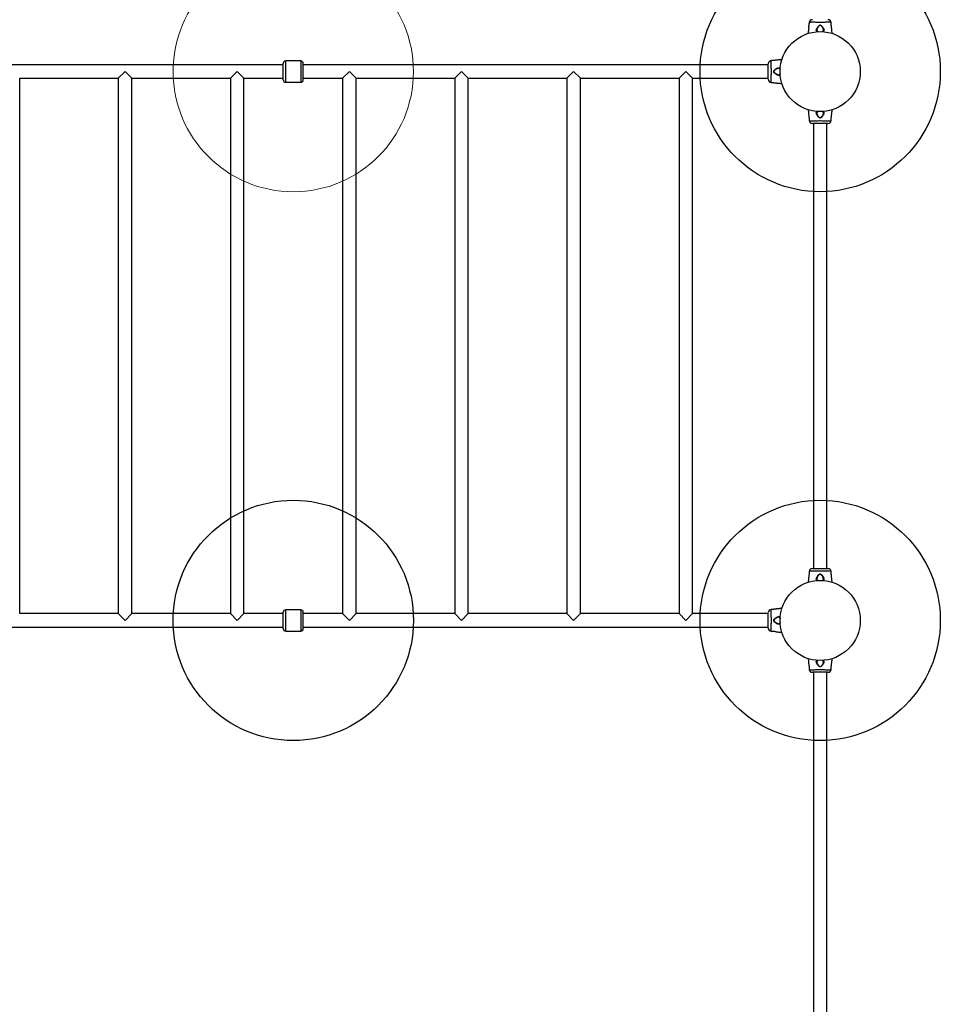
# Model space of a CAD drawing. Units: millimetres. Extents: x 1720 to 11557, y 1280 to 16493.
# Drawn here: x 4886 to 7185, y 8281 to 10739 of the extents above; entities that cross this region are included whole.
import ezdxf

# ---------------------------------------------------------------- set-up
doc = ezdxf.new("R2010")
doc.units = ezdxf.units.MM
doc.header["$LTSCALE"] = 60
doc.layers.add('OTWORY_MONTAŻOWE', color=1, linetype='Continuous')

msp = doc.modelspace()

# ---------------------------------------------------------------- linework, layer by layer
at = {"color": 7, "linetype": 'Continuous', "lineweight": 25}
for p, q in [((6857.5, 10731.9), (6857.3, 10729.9)), ((6912.1, 10729.9), (6911.9, 10731.9)), ((6911.9, 10731.9), (6911.9, 10731.9)), ((6893.1, 10712.1), (6893.1, 10712.3)), ((5544.2, 10626.5), (4074.2, 10626.5)), ((5588.2, 10636.1), (5550.2, 10636.1)), ((6755.2, 10626.5), (5594.2, 10626.5)), ((6755.2, 10590.4), (6755.2, 10628.9)), ((6764.5, 10637.1), (6762.4, 10636.9)), ((6762.4, 10636.8), (6762.4, 10636.9)), ((6782.2, 10618.1), (6782, 10618.1)), ((5132.3, 10592.8), (5149.2, 10609.6)), ((5149.2, 10609.6), (5166, 10592.8)), ((5412.3, 10592.8), (5429.2, 10609.6)), ((5429.2, 10609.6), (5446, 10592.8)), ((5692.3, 10592.8), (5709.2, 10609.6)), ((5709.2, 10609.6), (5726, 10592.8)), ((5972.3, 10592.8), (5989.2, 10609.6)), ((5989.2, 10609.6), (6006, 10592.8)), ((6252.3, 10592.8), (6269.2, 10609.6)), ((6269.2, 10609.6), (6286, 10592.8)), ((6532.3, 10592.8), (6549.2, 10609.6)), ((6549.2, 10609.6), (6566, 10592.8)), ((4886, 10592.8), (5132.3, 10592.8)), ((4886, 9256.5), (4886, 10592.8)), ((5132.3, 10592.8), (5132.3, 9256.5)), ((5166, 10592.8), (5412.3, 10592.8)), ((5166, 9256.5), (5166, 10592.8)), ((5412.3, 10592.8), (5412.3, 9256.5)), ((5446, 10592.8), (5544.2, 10592.8)), ((5446, 9256.5), (5446, 10592.8)), ((5550.2, 10583.1), (5588.2, 10583.1)), ((5594.2, 10592.8), (5692.3, 10592.8)), ((5692.3, 10592.8), (5692.3, 9256.5)), ((5726, 10592.8), (5972.3, 10592.8)), ((5726, 9256.5), (5726, 10592.8)), ((5972.3, 10592.8), (5972.3, 9256.5)), ((6006, 10592.8), (6252.3, 10592.8)), ((6006, 9256.5), (6006, 10592.8)), ((6252.3, 10592.8), (6252.3, 9256.5)), ((6286, 10592.8), (6532.3, 10592.8)), ((6286, 9256.5), (6286, 10592.8)), ((6532.3, 10592.8), (6532.3, 9256.5)), ((6566, 10592.8), (6755.2, 10592.8)), ((6566, 9256.5), (6566, 10592.8)), ((6762.4, 10582.4), (6764.5, 10582.2)), ((6876.3, 10507.1), (6876.3, 10507)), ((6857.3, 10489.4), (6857.5, 10487.3)), ((6857.5, 10487.3), (6857.5, 10487.3)), ((6903.9, 10480.1), (6865.4, 10480.1)), ((6867.8, 10480.1), (6867.8, 9369.1)), ((6901.5, 9369.1), (6901.5, 10480.1)), ((6911.9, 10487.3), (6912.1, 10489.4)), ((6865.5, 9369.1), (6904, 9369.1)), ((6857.5, 9361.9), (6857.3, 9359.9)), ((6857.5, 9361.9), (6857.5, 9361.9)), ((6912.1, 9359.9), (6911.9, 9361.9)), ((5588.2, 9266.1), (5550.2, 9266.1)), ((6764.5, 9267.1), (6762.4, 9266.9)), ((6762.4, 9266.8), (6762.4, 9266.9)), ((5132.3, 9256.5), (4886, 9256.5)), ((5149.2, 9239.6), (5132.3, 9256.5)), ((5166, 9256.5), (5149.2, 9239.6)), ((5412.3, 9256.5), (5166, 9256.5)), ((5429.2, 9239.6), (5412.3, 9256.5)), ((5446, 9256.5), (5429.2, 9239.6)), ((5544.2, 9256.5), (5446, 9256.5)), ((5692.3, 9256.5), (5594.2, 9256.5)), ((5709.2, 9239.6), (5692.3, 9256.5)), ((5726, 9256.5), (5709.2, 9239.6)), ((5972.3, 9256.5), (5726, 9256.5)), ((5989.2, 9239.6), (5972.3, 9256.5)), ((6006, 9256.5), (5989.2, 9239.6)), ((6252.3, 9256.5), (6006, 9256.5)), ((6269.2, 9239.6), (6252.3, 9256.5)), ((6286, 9256.5), (6269.2, 9239.6)), ((6532.3, 9256.5), (6286, 9256.5)), ((6549.2, 9239.6), (6532.3, 9256.5)), ((6566, 9256.5), (6549.2, 9239.6)), ((6755.2, 9256.5), (6566, 9256.5)), ((6755.2, 9220.4), (6755.2, 9258.9)), ((6782.2, 9248.1), (6782, 9248.1)), ((4074.2, 9222.8), (5544.2, 9222.8)), ((5594.2, 9222.8), (6755.2, 9222.8)), ((5550.2, 9213.1), (5588.2, 9213.1)), ((6762.4, 9212.4), (6764.5, 9212.2)), ((6857.3, 9119.4), (6857.5, 9117.3)), ((6876.3, 9137.1), (6876.3, 9137)), ((6911.9, 9117.3), (6912.1, 9119.4)), ((6857.5, 9117.3), (6857.5, 9117.3)), ((6903.9, 9110.1), (6865.4, 9110.1)), ((6867.8, 9110.1), (6867.8, 7799.1)), ((6901.5, 7799.1), (6901.5, 9110.1))]:
    msp.add_line(p, q, dxfattribs=at)
at = {"color": 8, "linetype": 'Continuous', "lineweight": 25}
for p, q in [((5550.2, 10583.1), (5550.2, 10636.1)), ((5588.2, 10636.1), (5588.2, 10583.1)), ((5550.2, 9213.1), (5550.2, 9266.1)), ((5588.2, 9266.1), (5588.2, 9213.1))]:
    msp.add_line(p, q, dxfattribs=at)
at = {"color": 8, "linetype": 'Continuous', "lineweight": 25, "flags": 128}
for points in [[(6879.2, 10709.4), (6878.5, 10709.6), (6876.7, 10710.3), (6876.7, 10710.3), (6876.7, 10710.3)], [(6785, 10604.6), (6784.8, 10603.4), (6784.1, 10601.6), (6784.1, 10601.6), (6784.1, 10601.6)], [(6889.9, 10509.9), (6890.9, 10509.7), (6892.7, 10509), (6892.7, 10509), (6892.7, 10509)], [(6879.1, 9339.4), (6878.6, 9339.5), (6876.7, 9340.3), (6876.7, 9340.3), (6876.7, 9340.3)], [(6785, 9234.6), (6784.8, 9233.4), (6784.1, 9231.6), (6784.1, 9231.6), (6784.1, 9231.6)], [(6889.9, 9139.9), (6890.9, 9139.7), (6892.7, 9139), (6892.7, 9139), (6892.7, 9139)]]:
    msp.add_lwpolyline(points, dxfattribs=at)
at = {"color": 7, "linetype": 'Continuous', "lineweight": 25, "flags": 128}
for points in [[(6764.5, 10582.2), (6764.5, 10582.2), (6764.5, 10582.2), (6764.9, 10582.2), (6765.8, 10582.2), (6767.1, 10582.1), (6768.6, 10582), (6770.2, 10581.8), (6771.6, 10581.6), (6772.8, 10581.4), (6773.6, 10581.3), (6773.8, 10581.3), (6773.8, 10581.3)], [(6912.1, 10489.5), (6912.1, 10489.4), (6912.1, 10489.4), (6912.1, 10489.8), (6912.1, 10490.8), (6912.2, 10492), (6912.3, 10493.5), (6912.5, 10495.1), (6912.7, 10496.6), (6912.9, 10497.8), (6913, 10498.5), (6913.1, 10498.8), (6913.1, 10498.8)], [(6857.3, 9359.9), (6857.3, 9359.9), (6857.3, 9359.9), (6857.3, 9359.4), (6857.3, 9358.5), (6857.2, 9357.2), (6857.1, 9355.7), (6856.9, 9354.2), (6856.7, 9352.7), (6856.5, 9351.5), (6856.4, 9350.7), (6856.3, 9350.5), (6856.3, 9350.5)], [(6912.1, 9119.4), (6912.1, 9119.4), (6912.1, 9119.4), (6912.1, 9119.8), (6912.1, 9120.8), (6912.2, 9122), (6912.3, 9123.5), (6912.5, 9125.1), (6912.7, 9126.6), (6912.9, 9127.8), (6913, 9128.5), (6913.1, 9128.8), (6913.1, 9128.8)]]:
    msp.add_lwpolyline(points, dxfattribs=at)
at = {"color": 7, "linetype": 'Continuous', "lineweight": 25}
for centre in [(6884.7, 10609.6), (6884.7, 9239.6)]:
    msp.add_circle(centre, 100, dxfattribs=at)
for centre, radius, start, end in [((6795.9, 10731.3), 61.4, 349.8736, 358.6687), ((6865.4, 10731.1), 8, 90.5569, 174.1695), ((6904, 10731.1), 8, 5.8428, 89.3814), ((5550.2, 10630.1), 6, 90, 180), ((5588.2, 10630.1), 6, 0, 90), ((6763.2, 10628.9), 8, 95.8428, 179.3814), ((5550.2, 10589.1), 6, 180, 270), ((5588.2, 10589.1), 6, 270, 0), ((6763.2, 10590.4), 8, 180.5569, 264.1695), ((6865.4, 10488.1), 8, 185.8428, 269.3814), ((6904, 10488.1), 8, 270.5569, 354.1695), ((6865.4, 9361.1), 8, 90.6186, 174.1692), ((6904, 9361.1), 8, 5.8202, 89.4431), ((5550.2, 9260.1), 6, 90, 180), ((5588.2, 9260.1), 6, 0, 90), ((6763.2, 9258.9), 8, 95.8428, 179.3814), ((5550.2, 9219.1), 6, 180, 270), ((5588.2, 9219.1), 6, 270, 0), ((6763.2, 9220.4), 8, 180.5569, 264.1695), ((6763, 9150.8), 61.4, 79.8736, 88.6687), ((6865.4, 9118.1), 8, 185.8428, 269.3814), ((6904, 9118.1), 8, 270.5569, 354.1695)]:
    msp.add_arc(centre, radius, start, end, dxfattribs=at)
for points, knots in [([(6856.3, 10720.5), (6856.3, 10719.9), (6856.1, 10718.2), (6855.8, 10715.2), (6855.4, 10711), (6854.9, 10707.5), (6854.8, 10705.3), (6854.8, 10705)], [0, 0, 0, 0, 0.115297, 0.317746, 0.589674, 0.931149, 1, 1, 1, 1]), ([(6857.5, 10731.9), (6857.5, 10731.9), (6857.5, 10731.9), (6857.5, 10731.9), (6857.5, 10731.9)], [0, 0, 0, 0, 0.999611, 1, 1, 1, 1]), ([(6876.7, 10710.3), (6876.7, 10710.3), (6876.6, 10710.3), (6876, 10710.7), (6875.2, 10711.5), (6875, 10713.1), (6875.3, 10714.7), (6876, 10716.5), (6877.1, 10718.7), (6878.7, 10721.1), (6880.5, 10723.2), (6882.3, 10724.8), (6883.8, 10725.5), (6885, 10725.6), (6886.2, 10725.3), (6887.6, 10724.4), (6889.1, 10723), (6890.6, 10721.1), (6892.2, 10718.8), (6893.4, 10716.6), (6894.1, 10714.8), (6894.4, 10713.1), (6894.2, 10711.4), (6893.3, 10710.6), (6892.7, 10710.3), (6892.7, 10710.3)], [0, 0, 0, 0, 0.000001, 0.006161, 0.06788, 0.129623, 0.174805, 0.220061, 0.283242, 0.346496, 0.407906, 0.458033, 0.48506, 0.505439, 0.525735, 0.558544, 0.601661, 0.644946, 0.712824, 0.780614, 0.823872, 0.867068, 0.93687, 0.999999, 1, 1, 1, 1]), ([(6913.1, 10720.5), (6913.1, 10720.5), (6913.1, 10720.5), (6913, 10720.7), (6912.9, 10721.4), (6912.7, 10722.6), (6912.5, 10724.1), (6912.3, 10725.7), (6912.2, 10727.3), (6912.1, 10728.6), (6912.1, 10729.5), (6912.1, 10729.9), (6912.1, 10729.9), (6912.1, 10729.6), (6912.1, 10729.4)], [0, 0, 0, 0, 0.0013587, 0.0941905, 0.1870031, 0.2804733, 0.3748851, 0.4697354, 0.5640079, 0.657423, 0.7508669, 0.8449417, 0.9066188, 1, 1, 1, 1]), ([(6914.6, 10704.9), (6914.5, 10706.3), (6914.2, 10708.8), (6913.9, 10712.5), (6913.6, 10715.6), (6913.3, 10718.2), (6913.1, 10719.8), (6913.1, 10720.5)], [0, 0, 0, 0, 0.266176, 0.489851, 0.701024, 0.862878, 1, 1, 1, 1]), ([(6879.4, 10709.5), (6879.2, 10709.5), (6878.6, 10709.7), (6877.8, 10710), (6877, 10710.3), (6876.6, 10710.7), (6876.3, 10711.2), (6876.2, 10711.7), (6876.2, 10712.1), (6876.2, 10712.2)], [0, 0, 0, 0, 0.089117, 0.261953, 0.412252, 0.564206, 0.744869, 0.931512, 1, 1, 1, 1]), ([(6893.2, 10712.2), (6893.2, 10712.1), (6893.2, 10711.7), (6893.1, 10711.2), (6892.8, 10710.7), (6892.3, 10710.3), (6891.5, 10709.9), (6890.6, 10709.6), (6889.8, 10709.4), (6889.5, 10709.4)], [0, 0, 0, 0, 0.062084, 0.240247, 0.421533, 0.574354, 0.716959, 0.870499, 1, 1, 1, 1]), ([(5544.2, 10589.3), (5544.2, 10589.2), (5544.2, 10589.1), (5544.2, 10590.2), (5544.2, 10592.5), (5544.2, 10595.8), (5544.2, 10599.8), (5544.2, 10604.5), (5544.2, 10609.6), (5544.2, 10614.8), (5544.2, 10619.5), (5544.2, 10623.5), (5544.2, 10626.8), (5544.2, 10629.1), (5544.2, 10630.2), (5544.2, 10630), (5544.2, 10630)], [0, 0, 0, 0, 0.029543, 0.110404, 0.190412, 0.26718, 0.34134, 0.419425, 0.5, 0.580575, 0.65866, 0.73282, 0.809588, 0.889596, 0.970457, 1, 1, 1, 1]), ([(5594.2, 10589.3), (5594.2, 10589.2), (5594.2, 10589.1), (5594.2, 10590.2), (5594.2, 10592.5), (5594.2, 10595.8), (5594.2, 10599.8), (5594.2, 10604.5), (5594.2, 10609.6), (5594.2, 10614.8), (5594.2, 10619.5), (5594.2, 10623.5), (5594.2, 10626.8), (5594.2, 10629.1), (5594.2, 10630.2), (5594.2, 10630), (5594.2, 10630)], [0, 0, 0, 0, 0.029543, 0.110404, 0.190412, 0.26718, 0.34134, 0.419425, 0.5, 0.580575, 0.65866, 0.73282, 0.809588, 0.889596, 0.970457, 1, 1, 1, 1]), ([(6773.8, 10638), (6773.8, 10638), (6773.8, 10638), (6773.7, 10638), (6772.9, 10637.8), (6771.7, 10637.7), (6770.2, 10637.5), (6768.6, 10637.3), (6767, 10637.1), (6765.7, 10637.1), (6764.8, 10637.1), (6764.4, 10637.1), (6764.5, 10637.1), (6764.5, 10637.1)], [0, 0, 0, 0, 0.001552, 0.107589, 0.213604, 0.32037, 0.428212, 0.536555, 0.644237, 0.75094, 0.857677, 0.965133, 1, 1, 1, 1]), ([(6784.1, 10601.6), (6784.1, 10601.6), (6784, 10601.6), (6783.7, 10601), (6782.8, 10600.1), (6781.3, 10599.9), (6779.6, 10600.3), (6777.8, 10600.9), (6775.7, 10602.1), (6773.3, 10603.7), (6771.1, 10605.4), (6769.5, 10607.2), (6768.9, 10608.7), (6768.8, 10609.9), (6769.1, 10611.2), (6769.9, 10612.6), (6771.3, 10614), (6773.2, 10615.6), (6775.5, 10617.1), (6777.8, 10618.3), (6779.6, 10619), (6781.3, 10619.4), (6782.9, 10619.1), (6783.7, 10618.2), (6784.1, 10617.6), (6784.1, 10617.6)], [0, 0, 0, 0, 0.000001, 0.006161, 0.06788, 0.129623, 0.174805, 0.220061, 0.283242, 0.346496, 0.407906, 0.458033, 0.48506, 0.505439, 0.525735, 0.558544, 0.601661, 0.644946, 0.712824, 0.780614, 0.823872, 0.867068, 0.93687, 0.999999, 1, 1, 1, 1]), ([(6789.5, 10639.6), (6788.1, 10639.4), (6785.5, 10639.2), (6781.9, 10638.8), (6778.8, 10638.5), (6776.1, 10638.2), (6774.6, 10638.1), (6773.8, 10638)], [0, 0, 0, 0, 0.265841, 0.489618, 0.700888, 0.862816, 1, 1, 1, 1]), ([(6782.1, 10618.1), (6782.2, 10618.1), (6782.6, 10618.2), (6783.1, 10618), (6783.6, 10617.7), (6784, 10617.2), (6784.4, 10616.5), (6784.7, 10615.5), (6784.9, 10614.8), (6785, 10614.4)], [0, 0, 0, 0, 0.061967, 0.239791, 0.420733, 0.573264, 0.715598, 0.868847, 1, 1, 1, 1]), ([(6785, 10604.8), (6784.9, 10604.4), (6784.7, 10603.6), (6784.4, 10602.7), (6784, 10602), (6783.6, 10601.5), (6783.1, 10601.3), (6782.7, 10601.1), (6782.3, 10601.1), (6782.1, 10601.2)], [0, 0, 0, 0, 0.140596, 0.303664, 0.445469, 0.588835, 0.759288, 0.935383, 1, 1, 1, 1]), ([(6762.4, 10582.4), (6762.4, 10582.4), (6762.4, 10582.4), (6762.4, 10582.4), (6762.4, 10582.4)], [0, 0, 0, 0, 0.9996114, 1, 1, 1, 1]), ([(6773.8, 10581.3), (6774.4, 10581.2), (6776.1, 10581), (6779.1, 10580.7), (6783.4, 10580.4), (6786.9, 10579.8), (6789.1, 10579.8), (6789.4, 10579.8)], [0, 0, 0, 0, 0.114782, 0.316328, 0.587042, 0.926993, 1, 1, 1, 1]), ([(6854.8, 10514.4), (6854.9, 10513), (6855.2, 10510.5), (6855.5, 10506.8), (6855.8, 10503.7), (6856.1, 10501.1), (6856.3, 10499.5), (6856.3, 10498.8)], [0, 0, 0, 0, 0.264796, 0.488892, 0.700462, 0.862621, 1, 1, 1, 1]), ([(6856.3, 10498.8), (6856.3, 10498.8), (6856.3, 10498.8), (6856.4, 10498.6), (6856.5, 10497.8), (6856.7, 10496.6), (6856.9, 10495.2), (6857.1, 10493.5), (6857.2, 10492), (6857.3, 10490.7), (6857.3, 10489.8), (6857.3, 10489.4), (6857.3, 10489.4), (6857.3, 10489.4)], [0, 0, 0, 0, 0.001552, 0.107589, 0.213604, 0.32037, 0.428212, 0.536555, 0.644237, 0.75094, 0.857677, 0.965133, 1, 1, 1, 1]), ([(6892.7, 10509), (6892.7, 10509), (6892.8, 10509), (6893.4, 10508.6), (6894.2, 10507.8), (6894.4, 10506.2), (6894.1, 10504.6), (6893.4, 10502.8), (6892.3, 10500.6), (6890.7, 10498.2), (6888.9, 10496), (6887.1, 10494.5), (6885.6, 10493.8), (6884.4, 10493.7), (6883.2, 10494), (6881.8, 10494.9), (6880.3, 10496.2), (6878.8, 10498.2), (6877.2, 10500.4), (6876, 10502.7), (6875.3, 10504.5), (6875, 10506.2), (6875.2, 10507.8), (6876.1, 10508.7), (6876.7, 10509), (6876.7, 10509)], [0, 0, 0, 0, 0.000001, 0.006161, 0.06788, 0.129623, 0.174805, 0.220061, 0.283242, 0.346496, 0.407906, 0.458033, 0.48506, 0.505439, 0.525735, 0.558544, 0.601661, 0.644946, 0.712824, 0.780614, 0.823872, 0.867068, 0.93687, 0.999999, 1, 1, 1, 1]), ([(6876.2, 10507), (6876.2, 10507.1), (6876.2, 10507.6), (6876.3, 10508.1), (6876.6, 10508.5), (6877.1, 10509), (6877.9, 10509.3), (6878.7, 10509.6), (6879.3, 10509.8), (6879.6, 10509.8)], [0, 0, 0, 0, 0.064702, 0.250378, 0.439308, 0.598573, 0.747191, 0.907205, 1, 1, 1, 1]), ([(6889.6, 10509.9), (6889.9, 10509.8), (6890.7, 10509.6), (6891.6, 10509.3), (6892.3, 10508.9), (6892.8, 10508.5), (6893.1, 10508.1), (6893.2, 10507.6), (6893.2, 10507.2), (6893.2, 10507.1)], [0, 0, 0, 0, 0.132001, 0.2967, 0.439923, 0.584723, 0.75688, 0.934737, 1, 1, 1, 1]), ([(6913.1, 10498.8), (6913.1, 10499.4), (6913.3, 10501), (6913.6, 10504.1), (6914, 10508.3), (6914.5, 10511.8), (6914.5, 10513.9), (6914.6, 10514.3)], [0, 0, 0, 0, 0.115565, 0.318486, 0.591047, 0.933317, 1, 1, 1, 1]), ([(6911.9, 10487.3), (6911.9, 10487.3), (6911.9, 10487.3), (6911.9, 10487.3), (6911.9, 10487.3)], [0, 0, 0, 0, 0.999611, 1, 1, 1, 1]), ([(6856.3, 9350.5), (6856.3, 9349.8), (6856.1, 9348.2), (6855.8, 9345.6), (6855.5, 9342.5), (6855.2, 9338.8), (6854.9, 9336.3), (6854.8, 9334.9)], [0, 0, 0, 0, 0.137683, 0.300199, 0.512237, 0.736828, 1, 1, 1, 1]), ([(6876.7, 9340.3), (6876.7, 9340.3), (6876.7, 9340.3), (6876.1, 9340.6), (6875.2, 9341.4), (6875, 9342.8), (6875.2, 9344.3), (6875.7, 9345.8), (6876.7, 9347.9), (6878.1, 9350.3), (6879.8, 9352.4), (6881.3, 9354), (6882.5, 9354.9), (6883.7, 9355.4), (6884.9, 9355.6), (6886.1, 9355.3), (6887.5, 9354.5), (6888.9, 9353.2), (6890.4, 9351.4), (6892, 9349.1), (6893.2, 9346.8), (6894, 9344.9), (6894.2, 9343.9), (6894.3, 9343.4)], [0, 0, 0, 0, 0.000001, 0.003131, 0.07426, 0.145051, 0.181008, 0.238452, 0.295992, 0.373839, 0.451659, 0.490245, 0.528629, 0.556662, 0.580274, 0.603838, 0.640117, 0.686716, 0.733499, 0.812074, 0.890569, 0.945334, 1, 1, 1, 1]), ([(6879.4, 9339.5), (6879.4, 9339.5), (6878.9, 9339.5), (6878.2, 9339.8), (6877.3, 9340.2), (6876.7, 9340.6), (6876.4, 9341), (6876.2, 9341.5), (6876.2, 9342), (6876.2, 9342.1)], [0, 0, 0, 0, 0.009089, 0.183891, 0.356991, 0.52412, 0.684524, 0.889548, 1, 1, 1, 1]), ([(6893.2, 9342.1), (6893.2, 9341.9), (6893.2, 9341.5), (6893, 9341), (6892.6, 9340.5), (6892, 9340.1), (6891.1, 9339.7), (6890.2, 9339.5), (6889.6, 9339.4), (6889.5, 9339.4)], [0, 0, 0, 0, 0.110631, 0.29281, 0.484948, 0.629582, 0.782447, 0.945522, 1, 1, 1, 1]), ([(6894.3, 9343.4), (6894.3, 9342.7), (6894.2, 9341.5), (6893.3, 9340.6), (6892.7, 9340.3), (6892.7, 9340.3)], [0, 0, 0, 0, 0.487495, 0.999991, 1, 1, 1, 1]), ([(6911.9, 9361.9), (6911.9, 9361.9), (6911.9, 9361.9), (6911.9, 9361.9), (6911.9, 9361.9)], [0, 0, 0, 0, 0.999616, 1, 1, 1, 1]), ([(6913.1, 9350.5), (6913.1, 9350.5), (6913.1, 9350.5), (6913, 9350.7), (6912.9, 9351.4), (6912.7, 9352.6), (6912.5, 9354.1), (6912.3, 9355.7), (6912.2, 9357.3), (6912.1, 9358.6), (6912.1, 9359.5), (6912.1, 9359.9), (6912.1, 9359.9), (6912.1, 9359.9)], [0, 0, 0, 0, 0.001552, 0.1075889, 0.213604, 0.3203702, 0.4282119, 0.5365545, 0.6442371, 0.7509404, 0.8576765, 0.9651334, 1, 1, 1, 1]), ([(6914.6, 9334.9), (6914.5, 9335.9), (6914.3, 9338), (6914, 9340.8), (6913.8, 9343.3), (6913.5, 9345.8), (6913.3, 9348.1), (6913.1, 9349.8), (6913.1, 9350.5)], [0, 0, 0, 0, 0.196369, 0.395793, 0.551167, 0.67359, 0.875025, 1, 1, 1, 1]), ([(6773.8, 9268), (6773.8, 9268), (6773.8, 9268), (6773.7, 9268), (6772.9, 9267.8), (6771.7, 9267.7), (6770.2, 9267.5), (6768.6, 9267.3), (6767, 9267.1), (6765.7, 9267.1), (6764.8, 9267.1), (6764.4, 9267.1), (6764.5, 9267.1), (6764.5, 9267.1)], [0, 0, 0, 0, 0.001552, 0.107589, 0.213604, 0.32037, 0.428212, 0.536555, 0.644237, 0.75094, 0.857677, 0.965133, 1, 1, 1, 1]), ([(6789.5, 9269.6), (6788.1, 9269.4), (6785.5, 9269.2), (6781.9, 9268.8), (6778.8, 9268.5), (6776.1, 9268.2), (6774.6, 9268.1), (6773.8, 9268)], [0, 0, 0, 0, 0.265841, 0.489618, 0.700888, 0.862816, 1, 1, 1, 1]), ([(5544.2, 9219.3), (5544.2, 9219.2), (5544.2, 9219.1), (5544.2, 9220.2), (5544.2, 9222.5), (5544.2, 9225.8), (5544.2, 9229.8), (5544.2, 9234.5), (5544.2, 9239.6), (5544.2, 9244.8), (5544.2, 9249.5), (5544.2, 9253.5), (5544.2, 9256.8), (5544.2, 9259.1), (5544.2, 9260.2), (5544.2, 9260), (5544.2, 9260)], [0, 0, 0, 0, 0.029543, 0.110404, 0.190412, 0.26718, 0.34134, 0.419425, 0.5, 0.580575, 0.65866, 0.73282, 0.809588, 0.889596, 0.970457, 1, 1, 1, 1]), ([(5594.2, 9219.3), (5594.2, 9219.2), (5594.2, 9219.1), (5594.2, 9220.2), (5594.2, 9222.5), (5594.2, 9225.8), (5594.2, 9229.8), (5594.2, 9234.5), (5594.2, 9239.6), (5594.2, 9244.8), (5594.2, 9249.5), (5594.2, 9253.5), (5594.2, 9256.8), (5594.2, 9259.1), (5594.2, 9260.2), (5594.2, 9260), (5594.2, 9260)], [0, 0, 0, 0, 0.029543, 0.110404, 0.190412, 0.26718, 0.34134, 0.419425, 0.5, 0.580575, 0.65866, 0.73282, 0.809588, 0.889596, 0.970457, 1, 1, 1, 1]), ([(6784.1, 9231.6), (6784.1, 9231.6), (6784, 9231.6), (6783.7, 9231), (6782.8, 9230.1), (6781.3, 9229.9), (6779.6, 9230.3), (6777.8, 9230.9), (6775.7, 9232.1), (6773.3, 9233.7), (6771.1, 9235.4), (6769.5, 9237.2), (6768.9, 9238.7), (6768.8, 9239.9), (6769.1, 9241.2), (6769.9, 9242.6), (6771.3, 9244), (6773.2, 9245.6), (6775.5, 9247.1), (6777.8, 9248.3), (6779.6, 9249), (6781.3, 9249.4), (6782.9, 9249.1), (6783.7, 9248.2), (6784.1, 9247.6), (6784.1, 9247.6)], [0, 0, 0, 0, 0.000001, 0.006161, 0.06788, 0.129623, 0.174805, 0.220061, 0.283242, 0.346496, 0.407906, 0.458033, 0.48506, 0.505439, 0.525735, 0.558544, 0.601661, 0.644946, 0.712824, 0.780614, 0.823872, 0.867068, 0.93687, 0.999999, 1, 1, 1, 1]), ([(6782.1, 9248.1), (6782.2, 9248.1), (6782.6, 9248.2), (6783.1, 9248), (6783.6, 9247.7), (6784, 9247.2), (6784.4, 9246.5), (6784.7, 9245.5), (6784.9, 9244.8), (6785, 9244.4)], [0, 0, 0, 0, 0.0619666, 0.2397915, 0.4207328, 0.5732642, 0.715598, 0.8688467, 1, 1, 1, 1]), ([(6785, 9234.8), (6784.9, 9234.4), (6784.7, 9233.6), (6784.4, 9232.7), (6784, 9232), (6783.6, 9231.5), (6783.1, 9231.3), (6782.7, 9231.1), (6782.3, 9231.1), (6782.1, 9231.2)], [0, 0, 0, 0, 0.140596, 0.303664, 0.445469, 0.588835, 0.759288, 0.935383, 1, 1, 1, 1]), ([(6762.4, 9212.4), (6762.4, 9212.4), (6762.4, 9212.4), (6762.4, 9212.4), (6762.4, 9212.4)], [0, 0, 0, 0, 0.999611, 1, 1, 1, 1]), ([(6773.8, 9211.3), (6774.4, 9211.2), (6776.1, 9211), (6779.1, 9210.7), (6783.4, 9210.4), (6786.9, 9209.8), (6789.1, 9209.8), (6789.4, 9209.8)], [0, 0, 0, 0, 0.114782, 0.316328, 0.587042, 0.926993, 1, 1, 1, 1]), ([(6854.8, 9144.4), (6854.9, 9143), (6855.2, 9140.5), (6855.5, 9136.8), (6855.8, 9133.7), (6856.1, 9131.1), (6856.3, 9129.5), (6856.3, 9128.8)], [0, 0, 0, 0, 0.264796, 0.488892, 0.700462, 0.862621, 1, 1, 1, 1]), ([(6913.1, 9128.8), (6913.1, 9129.4), (6913.3, 9131), (6913.6, 9134.1), (6914, 9138.3), (6914.5, 9141.8), (6914.5, 9143.9), (6914.6, 9144.3)], [0, 0, 0, 0, 0.115565, 0.318486, 0.591047, 0.933317, 1, 1, 1, 1]), ([(6856.3, 9128.8), (6856.3, 9128.8), (6856.3, 9128.8), (6856.4, 9128.6), (6856.5, 9127.8), (6856.7, 9126.6), (6856.9, 9125.2), (6857.1, 9123.5), (6857.2, 9122), (6857.3, 9120.7), (6857.3, 9119.8), (6857.3, 9119.4), (6857.3, 9119.4), (6857.3, 9119.7), (6857.3, 9119.8)], [0, 0, 0, 0, 0.001359, 0.09419, 0.187003, 0.280473, 0.374885, 0.469735, 0.564008, 0.657423, 0.750867, 0.844942, 0.906619, 1, 1, 1, 1]), ([(6892.7, 9139), (6892.7, 9139), (6892.8, 9139), (6893.4, 9138.6), (6894.2, 9137.8), (6894.4, 9136.2), (6894.1, 9134.6), (6893.4, 9132.8), (6892.3, 9130.6), (6890.7, 9128.2), (6888.9, 9126), (6887.1, 9124.5), (6885.6, 9123.8), (6884.4, 9123.7), (6883.2, 9124), (6881.8, 9124.9), (6880.3, 9126.2), (6878.8, 9128.2), (6877.2, 9130.4), (6876, 9132.7), (6875.3, 9134.5), (6875, 9136.2), (6875.2, 9137.8), (6876.1, 9138.7), (6876.7, 9139), (6876.7, 9139)], [0, 0, 0, 0, 0.0000012, 0.0061606, 0.06788, 0.1296226, 0.1748048, 0.220061, 0.2832415, 0.3464957, 0.4079058, 0.4580328, 0.4850605, 0.5054393, 0.5257352, 0.5585435, 0.601661, 0.6449462, 0.712824, 0.7806143, 0.8238719, 0.8670683, 0.9368704, 0.9999988, 1, 1, 1, 1]), ([(6876.2, 9137), (6876.2, 9137.1), (6876.2, 9137.6), (6876.3, 9138.1), (6876.6, 9138.5), (6877.1, 9139), (6877.9, 9139.3), (6878.7, 9139.6), (6879.3, 9139.8), (6879.6, 9139.8)], [0, 0, 0, 0, 0.064702, 0.250378, 0.439308, 0.598573, 0.747191, 0.907205, 1, 1, 1, 1]), ([(6889.6, 9139.9), (6889.9, 9139.8), (6890.7, 9139.6), (6891.6, 9139.3), (6892.3, 9138.9), (6892.8, 9138.5), (6893.1, 9138.1), (6893.2, 9137.6), (6893.2, 9137.2), (6893.2, 9137.1)], [0, 0, 0, 0, 0.132001, 0.2967, 0.439923, 0.584723, 0.75688, 0.934737, 1, 1, 1, 1]), ([(6911.9, 9117.3), (6911.9, 9117.3), (6911.9, 9117.3), (6911.9, 9117.3), (6911.9, 9117.3)], [0, 0, 0, 0, 0.999611, 1, 1, 1, 1])]:
    msp.add_open_spline(points, degree=3, knots=knots, dxfattribs=at)
at = {"color": 8, "linetype": 'Continuous', "lineweight": 25}
for points, knots in [([(6911.9, 10731.9), (6911.9, 10731.9), (6911.8, 10732), (6911.3, 10732.1), (6910.3, 10732.5), (6908.6, 10732.8), (6906.6, 10732.9), (6904.4, 10733), (6901.7, 10732.9), (6898.2, 10732.6), (6894.1, 10732.4), (6889.1, 10732.2), (6883.6, 10732.1), (6878.2, 10732.3), (6873.4, 10732.5), (6869.5, 10732.8), (6866.1, 10733), (6863.4, 10733), (6861.2, 10732.8), (6859.2, 10732.5), (6857.8, 10732), (6857.6, 10732), (6857.5, 10731.9)], [0, 0, 0, 0, 0.037365, 0.075101, 0.125101, 0.176554, 0.212652, 0.249368, 0.292694, 0.337146, 0.391312, 0.446982, 0.514224, 0.583562, 0.635948, 0.689718, 0.734838, 0.781286, 0.824583, 0.868912, 0.935477, 1, 1, 1, 1]), ([(6893.1, 10712.3), (6893.1, 10712.4), (6893.2, 10712.9), (6892.9, 10714), (6892.3, 10715.9), (6891.3, 10718.2), (6889.9, 10720.6), (6888.5, 10722.6), (6887.3, 10724), (6886.1, 10724.9), (6884.9, 10725.2), (6883.9, 10725.1), (6882.5, 10724.4), (6881, 10722.8), (6879.4, 10720.5), (6878, 10718), (6877, 10715.8), (6876.5, 10714), (6876.1, 10712.8), (6876.2, 10712.3), (6876.2, 10712.2)], [0, 0, 0, 0, 0.013859, 0.071618, 0.129455, 0.220613, 0.311869, 0.368995, 0.425887, 0.467283, 0.491964, 0.516518, 0.549973, 0.61487, 0.696601, 0.781664, 0.866643, 0.927136, 0.987536, 1, 1, 1, 1]), ([(6892.7, 10710.3), (6892.7, 10710.3), (6892.6, 10710.2), (6891.9, 10709.9), (6891.1, 10709.5), (6890, 10709.3), (6889.8, 10709.3)], [0, 0, 0, 0, 0.000015, 0.101126, 0.909463, 1, 1, 1, 1]), ([(6762.4, 10636.9), (6762.4, 10636.8), (6762.4, 10636.8), (6762.2, 10636.3), (6761.9, 10635.2), (6761.6, 10633.5), (6761.4, 10631.5), (6761.3, 10629.4), (6761.5, 10626.6), (6761.7, 10623.1), (6761.9, 10619), (6762.1, 10614.1), (6762.2, 10608.6), (6762.1, 10603.2), (6761.8, 10598.4), (6761.6, 10594.5), (6761.4, 10591.1), (6761.3, 10588.3), (6761.5, 10586.1), (6761.8, 10584.1), (6762.3, 10582.7), (6762.3, 10582.5), (6762.4, 10582.4)], [0, 0, 0, 0, 0.037365, 0.075101, 0.125101, 0.176554, 0.212652, 0.249368, 0.292694, 0.337146, 0.391312, 0.446982, 0.514224, 0.583562, 0.635948, 0.689718, 0.734838, 0.781286, 0.824583, 0.868912, 0.935477, 1, 1, 1, 1]), ([(6782, 10618.1), (6781.9, 10618.1), (6781.4, 10618.2), (6780.3, 10617.9), (6778.4, 10617.3), (6776.1, 10616.2), (6773.8, 10614.9), (6771.8, 10613.5), (6770.4, 10612.2), (6769.5, 10611), (6769.1, 10609.9), (6769.2, 10608.8), (6770, 10607.5), (6771.6, 10605.9), (6773.8, 10604.4), (6776.3, 10603), (6778.5, 10602), (6780.3, 10601.4), (6781.5, 10601.1), (6782, 10601.2), (6782.1, 10601.2)], [0, 0, 0, 0, 0.013859, 0.071618, 0.129455, 0.220613, 0.311869, 0.368995, 0.425887, 0.467283, 0.491964, 0.516518, 0.549973, 0.61487, 0.696601, 0.781664, 0.866643, 0.927136, 0.987536, 1, 1, 1, 1]), ([(6784.1, 10617.6), (6784.1, 10617.6), (6784.1, 10617.6), (6784.4, 10616.9), (6784.8, 10616), (6785, 10614.9), (6785, 10614.8)], [0, 0, 0, 0, 0.000015, 0.1008, 0.906528, 1, 1, 1, 1]), ([(6876.3, 10507), (6876.2, 10506.9), (6876.2, 10506.4), (6876.5, 10505.2), (6877.1, 10503.4), (6878.1, 10501.1), (6879.5, 10498.7), (6880.8, 10496.7), (6882.1, 10495.3), (6883.3, 10494.4), (6884.4, 10494.1), (6885.5, 10494.2), (6886.9, 10494.9), (6888.4, 10496.5), (6890, 10498.7), (6891.3, 10501.2), (6892.4, 10503.4), (6892.9, 10505.3), (6893.2, 10506.5), (6893.2, 10507), (6893.1, 10507.1)], [0, 0, 0, 0, 0.013859, 0.071618, 0.129455, 0.220613, 0.311869, 0.368995, 0.425887, 0.467283, 0.491964, 0.516518, 0.549973, 0.61487, 0.696601, 0.781664, 0.866643, 0.927136, 0.987536, 1, 1, 1, 1]), ([(6876.7, 10509), (6876.7, 10509), (6876.8, 10509), (6877.4, 10509.4), (6878.4, 10509.6), (6879.2, 10509.9)], [0, 0, 0, 0, 0.000016, 0.112216, 1, 1, 1, 1]), ([(6857.5, 10487.3), (6857.5, 10487.3), (6857.6, 10487.3), (6858.1, 10487.1), (6859.1, 10486.8), (6860.8, 10486.5), (6862.8, 10486.3), (6865, 10486.3), (6867.7, 10486.4), (6871.2, 10486.6), (6875.3, 10486.9), (6880.3, 10487.1), (6885.8, 10487.2), (6891.1, 10487), (6896, 10486.8), (6899.9, 10486.5), (6903.3, 10486.3), (6906, 10486.3), (6908.2, 10486.5), (6910.2, 10486.8), (6911.6, 10487.2), (6911.8, 10487.3), (6911.9, 10487.3)], [0, 0, 0, 0, 0.037365, 0.075101, 0.125101, 0.176554, 0.212652, 0.249368, 0.292694, 0.337146, 0.391312, 0.446982, 0.514224, 0.583562, 0.635948, 0.689718, 0.734838, 0.781286, 0.824583, 0.868912, 0.935477, 1, 1, 1, 1]), ([(6911.9, 9361.9), (6911.9, 9361.9), (6911.8, 9362), (6911.3, 9362.2), (6910, 9362.5), (6908.2, 9362.8), (6906, 9363), (6903.4, 9363), (6900.1, 9362.8), (6896.4, 9362.5), (6891.9, 9362.3), (6886.5, 9362.1), (6880.9, 9362.2), (6875.7, 9362.4), (6871.5, 9362.6), (6868, 9362.9), (6865, 9363), (6862.5, 9362.9), (6860.4, 9362.7), (6858.8, 9362.4), (6857.7, 9362), (6857.6, 9362), (6857.5, 9361.9)], [0, 0, 0, 0, 0.02973, 0.083687, 0.139108, 0.181244, 0.224341, 0.268113, 0.313199, 0.362438, 0.412931, 0.48142, 0.552212, 0.608161, 0.665622, 0.708758, 0.752919, 0.796693, 0.84167, 0.890604, 0.940938, 1, 1, 1, 1]), ([(6893.1, 9342.1), (6893.2, 9342.3), (6893.2, 9342.5), (6893.1, 9343.2), (6892.9, 9344.2), (6892.2, 9346.1), (6891.2, 9348.4), (6890.1, 9350.2), (6889.1, 9351.7), (6888.4, 9352.8), (6887.2, 9354.1), (6886, 9354.9), (6884.9, 9355.2), (6883.8, 9355.1), (6882.8, 9354.5), (6881.7, 9353.5), (6880.3, 9351.9), (6878.9, 9349.7), (6877.7, 9347.2), (6876.8, 9345.1), (6876.4, 9343.6), (6876.2, 9342.6), (6876.2, 9342.2), (6876.2, 9342.2)], [0, 0, 0, 0, 0.018875, 0.027234, 0.086025, 0.144896, 0.231993, 0.319162, 0.326631, 0.379651, 0.432445, 0.471721, 0.496334, 0.520846, 0.550747, 0.593707, 0.636928, 0.726754, 0.816617, 0.883067, 0.949417, 0.990555, 1, 1, 1, 1]), ([(6892.7, 9340.3), (6892.7, 9340.3), (6892.7, 9340.3), (6892, 9339.9), (6891.2, 9339.5), (6890, 9339.4), (6889.8, 9339.3)], [0, 0, 0, 0, 0.000015, 0.052494, 0.855703, 1, 1, 1, 1]), ([(6762.4, 9266.9), (6762.4, 9266.8), (6762.4, 9266.8), (6762.2, 9266.3), (6761.9, 9265.2), (6761.6, 9263.5), (6761.4, 9261.5), (6761.3, 9259.4), (6761.5, 9256.6), (6761.7, 9253.1), (6761.9, 9249), (6762.1, 9244.1), (6762.2, 9238.6), (6762.1, 9233.2), (6761.8, 9228.4), (6761.6, 9224.5), (6761.4, 9221.1), (6761.3, 9218.3), (6761.5, 9216.1), (6761.8, 9214.1), (6762.3, 9212.7), (6762.3, 9212.5), (6762.4, 9212.4)], [0, 0, 0, 0, 0.037365, 0.075101, 0.125101, 0.176554, 0.212652, 0.249368, 0.292694, 0.337146, 0.391312, 0.446982, 0.514224, 0.583562, 0.635948, 0.689718, 0.734838, 0.781286, 0.824583, 0.868912, 0.935477, 1, 1, 1, 1]), ([(6782, 9248.1), (6781.9, 9248.1), (6781.4, 9248.2), (6780.3, 9247.9), (6778.4, 9247.3), (6776.1, 9246.2), (6773.8, 9244.9), (6771.8, 9243.5), (6770.4, 9242.2), (6769.5, 9241), (6769.1, 9239.9), (6769.2, 9238.8), (6770, 9237.5), (6771.6, 9235.9), (6773.8, 9234.4), (6776.3, 9233), (6778.5, 9232), (6780.3, 9231.4), (6781.5, 9231.1), (6782, 9231.2), (6782.1, 9231.2)], [0, 0, 0, 0, 0.013859, 0.071618, 0.129455, 0.220613, 0.311869, 0.368995, 0.425887, 0.467283, 0.491964, 0.516518, 0.549973, 0.61487, 0.696601, 0.781664, 0.866643, 0.927136, 0.987536, 1, 1, 1, 1]), ([(6784.1, 9247.6), (6784.1, 9247.6), (6784.1, 9247.6), (6784.4, 9246.9), (6784.8, 9246), (6785, 9244.9), (6785, 9244.8)], [0, 0, 0, 0, 0.000015, 0.1008, 0.906528, 1, 1, 1, 1]), ([(6876.3, 9137), (6876.2, 9136.9), (6876.2, 9136.4), (6876.5, 9135.2), (6877.1, 9133.4), (6878.1, 9131.1), (6879.5, 9128.7), (6880.8, 9126.7), (6882.1, 9125.3), (6883.3, 9124.4), (6884.4, 9124.1), (6885.5, 9124.2), (6886.9, 9124.9), (6888.4, 9126.5), (6890, 9128.7), (6891.3, 9131.2), (6892.4, 9133.4), (6892.9, 9135.3), (6893.2, 9136.5), (6893.2, 9137), (6893.1, 9137.1)], [0, 0, 0, 0, 0.013859, 0.071618, 0.129455, 0.220613, 0.311869, 0.368995, 0.425887, 0.467283, 0.491964, 0.516518, 0.549973, 0.61487, 0.696601, 0.781664, 0.866643, 0.927136, 0.987536, 1, 1, 1, 1]), ([(6876.7, 9139), (6876.7, 9139), (6876.8, 9139), (6877.4, 9139.4), (6878.4, 9139.6), (6879.2, 9139.9)], [0, 0, 0, 0, 0.0000164, 0.1122157, 1, 1, 1, 1]), ([(6857.5, 9117.3), (6857.5, 9117.3), (6857.6, 9117.3), (6858.1, 9117.1), (6859.1, 9116.8), (6860.8, 9116.5), (6862.8, 9116.3), (6865, 9116.3), (6867.7, 9116.4), (6871.2, 9116.6), (6875.3, 9116.9), (6880.3, 9117.1), (6885.8, 9117.2), (6891.1, 9117), (6896, 9116.8), (6899.9, 9116.5), (6903.3, 9116.3), (6906, 9116.3), (6908.2, 9116.5), (6910.2, 9116.8), (6911.6, 9117.2), (6911.8, 9117.3), (6911.9, 9117.3)], [0, 0, 0, 0, 0.037365, 0.075101, 0.125101, 0.176554, 0.212652, 0.249368, 0.292694, 0.337146, 0.391312, 0.446982, 0.514224, 0.583562, 0.635948, 0.689718, 0.734838, 0.781286, 0.824583, 0.868912, 0.935477, 1, 1, 1, 1])]:
    msp.add_open_spline(points, degree=3, knots=knots, dxfattribs=at)
at = {"layer": 'OTWORY_MONTAŻOWE', "linetype": 'Continuous', "lineweight": 18}
msp.add_circle((5569.2, 10609.6), 300, dxfattribs=at)
at = {"layer": 'OTWORY_MONTAŻOWE'}
for centre in [(6884.7, 10609.6), (5569.2, 9239.6), (6884.7, 9239.6)]:
    msp.add_circle(centre, 300, dxfattribs=at)

doc.saveas('drawing.dxf')
